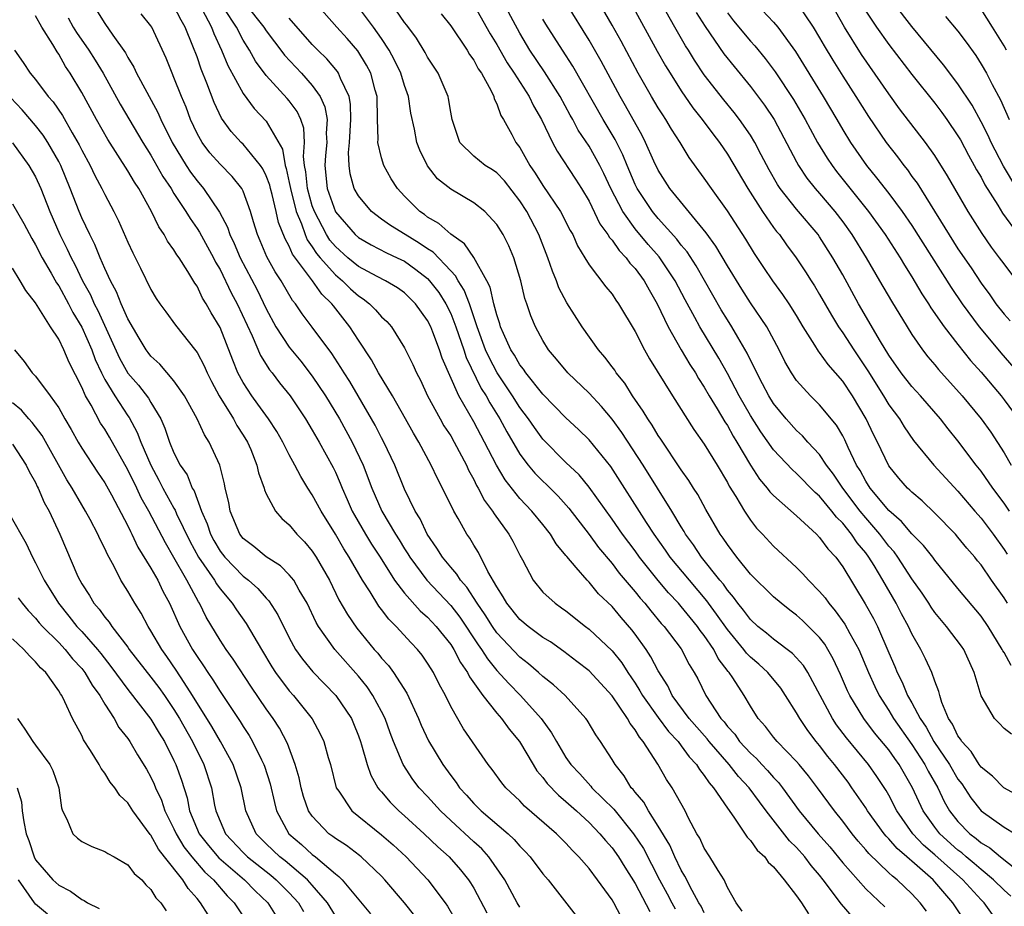
# Model space of a CAD drawing. Units: inches. Extents: x 2634000 to 2635680, y 1491000 to 1494000.
# Drawn here: x 2635200 to 2635285, y 1491423 to 1491500 of the extents above; entities that cross this region are included whole.
import ezdxf

# ---------------------------------------------------------------- set-up
doc = ezdxf.new("R2010")
doc.units = ezdxf.units.IN
doc.header["$MEASUREMENT"] = 0
doc.layers.add('LD26341491_2ft', color=220, linetype='Continuous')

msp = doc.modelspace()

# ---------------------------------------------------------------- linework, layer by layer
at = {"layer": 'LD26341491_2ft'}
for points, elevation in [([(2635205.598, 1491501.598), (2635207, 1491499.314), (2635207.699, 1491498.301), (2635208.79, 1491496.79), (2635209, 1491496.379), (2635209.532, 1491495.532), (2635209.763, 1491495), (2635210.644, 1491493.356), (2635211.613, 1491491.613), (2635211.871, 1491491), (2635212.856, 1491489), (2635214.063, 1491487), (2635214.434, 1491486.434), (2635215, 1491485.664), (2635215.566, 1491485), (2635216.942, 1491482.942), (2635217.645, 1491481.645), (2635217.836, 1491481), (2635218.226, 1491480.225), (2635218.734, 1491479), (2635220.211, 1491476.211), (2635221, 1491474.548), (2635221.838, 1491473), (2635223, 1491471.228), (2635224.008, 1491470.008), (2635225, 1491468.726), (2635226.142, 1491467), (2635227.364, 1491465), (2635228.465, 1491463), (2635229.417, 1491461), (2635230.169, 1491459), (2635231.036, 1491457), (2635232.22, 1491455), (2635232.524, 1491454.524), (2635233, 1491453.72), (2635233.285, 1491453.285), (2635233.447, 1491453), (2635234.922, 1491451), (2635237, 1491448.811), (2635237.792, 1491447.792), (2635239.388, 1491445.388), (2635239.674, 1491445), (2635240.18, 1491444.18), (2635241, 1491443.182), (2635242.032, 1491442.032), (2635243.055, 1491441), (2635244.852, 1491439), (2635245.759, 1491437.759), (2635246.175, 1491437), (2635247, 1491435.614), (2635247.416, 1491435), (2635248.188, 1491434.188), (2635249.145, 1491433.145), (2635249.255, 1491433), (2635251.139, 1491431.139), (2635252.869, 1491429), (2635253.71, 1491427.711), (2635255.117, 1491425), (2635255.78, 1491423.781), (2635256.177, 1491423), (2635256.475, 1491422.475)], 9096), ([(2635285.285, 1491449), (2635285, 1491449.469), (2635283.917, 1491451), (2635283, 1491452.343), (2635282.697, 1491452.697), (2635282.466, 1491453), (2635281.783, 1491453.784), (2635281, 1491454.747), (2635280.772, 1491455), (2635279, 1491456.837), (2635277.893, 1491457.893), (2635277, 1491458.647), (2635276.829, 1491458.829), (2635276.631, 1491459), (2635275.864, 1491459.865), (2635275, 1491460.937), (2635274.014, 1491463), (2635273.663, 1491463.664), (2635273.028, 1491465), (2635271.839, 1491467), (2635271, 1491468.275), (2635269.73, 1491469.729), (2635269, 1491470.774), (2635268.895, 1491470.895), (2635268.592, 1491471.408), (2635267.587, 1491473), (2635267, 1491473.977), (2635266.353, 1491475), (2635265.806, 1491475.807), (2635264.939, 1491477), (2635264.158, 1491478.158), (2635263.362, 1491479.362), (2635262.595, 1491480.596), (2635261, 1491483.055), (2635259.612, 1491485), (2635259, 1491485.905), (2635257.692, 1491487.692), (2635256.893, 1491489), (2635256.153, 1491490.153), (2635255.662, 1491491), (2635255.389, 1491491.39), (2635255, 1491492.016), (2635254.419, 1491493), (2635253.273, 1491495), (2635251.776, 1491497.776), (2635251, 1491499.181), (2635249.608, 1491501.608)], 9126), ([(2635262.275, 1491422.274), (2635261.75, 1491423), (2635261, 1491424.348), (2635260.71, 1491425), (2635260.188, 1491425.812), (2635259.481, 1491427), (2635259, 1491427.743), (2635258.604, 1491428.605), (2635258.362, 1491429), (2635257.641, 1491430.359), (2635257.332, 1491431), (2635256.214, 1491433), (2635255.722, 1491433.722), (2635254.955, 1491435.045), (2635253.703, 1491437), (2635253.371, 1491437.371), (2635253, 1491438.009), (2635252.558, 1491438.558), (2635252.333, 1491439), (2635251, 1491440.963), (2635249, 1491443.132), (2635247.951, 1491443.951), (2635246.813, 1491444.813), (2635245.647, 1491445.647), (2635245, 1491446.048), (2635243.722, 1491447), (2635243, 1491447.606), (2635241.868, 1491449), (2635241.561, 1491449.561), (2635241, 1491450.427), (2635240.227, 1491451.772), (2635239.412, 1491453.412), (2635239, 1491454.062), (2635238.653, 1491454.653), (2635238.403, 1491455), (2635237.645, 1491456.355), (2635237.265, 1491457), (2635236.286, 1491459), (2635235.843, 1491459.843), (2635235.314, 1491461), (2635234.243, 1491463), (2635233.768, 1491463.768), (2635233.091, 1491465), (2635231.95, 1491467), (2635230.751, 1491469), (2635230.132, 1491470.131), (2635229, 1491471.832), (2635228.262, 1491473), (2635226.823, 1491474.823), (2635226.703, 1491475), (2635225.823, 1491475.823), (2635225.009, 1491477), (2635223.293, 1491479.293), (2635223, 1491479.998), (2635222.632, 1491480.632), (2635222.061, 1491482.061), (2635221.867, 1491483), (2635221.513, 1491484.486), (2635221.366, 1491485), (2635221.301, 1491485.301), (2635221, 1491486.109), (2635220.704, 1491486.704), (2635220.5, 1491487), (2635219, 1491488.841), (2635218.835, 1491489), (2635217.958, 1491489.958), (2635217.108, 1491491.108), (2635216.477, 1491492.477), (2635215.86, 1491494.14), (2635215.359, 1491495.359), (2635215, 1491496.419), (2635214.65, 1491497.35), (2635213.981, 1491499), (2635213.61, 1491499.61), (2635213, 1491500.819)], 9100), ([(2635219.207, 1491501), (2635220.808, 1491499), (2635221, 1491498.7), (2635221.719, 1491497.719), (2635222.28, 1491497), (2635222.584, 1491496.584), (2635224.052, 1491495), (2635225, 1491493.942), (2635225.675, 1491493), (2635226.097, 1491492.097), (2635226.288, 1491491), (2635226.205, 1491489.795), (2635226.246, 1491489), (2635226.137, 1491487.864), (2635226.078, 1491487), (2635226.28, 1491485), (2635227, 1491482.967), (2635228.718, 1491481), (2635229, 1491480.75), (2635230.114, 1491480.114), (2635231.432, 1491479.432), (2635232.362, 1491479), (2635233, 1491478.682), (2635233.982, 1491477.982), (2635235, 1491477.184), (2635235.176, 1491477), (2635235.963, 1491475.963), (2635236.571, 1491475), (2635237, 1491474.141), (2635237.453, 1491473), (2635238.135, 1491471), (2635238.341, 1491470.341), (2635239.653, 1491467.652), (2635240.075, 1491467), (2635240.394, 1491466.394), (2635241.273, 1491465), (2635241.877, 1491463.877), (2635243, 1491461.956), (2635243.719, 1491461), (2635244.299, 1491460.299), (2635245, 1491459.59), (2635245.307, 1491459.307), (2635246.311, 1491458.311), (2635247.262, 1491457.262), (2635249, 1491454.983), (2635249.835, 1491453.835), (2635251, 1491452.447), (2635251.627, 1491451.627), (2635253, 1491450.007), (2635253.446, 1491449.445), (2635253.838, 1491449), (2635254.35, 1491448.35), (2635255.261, 1491447.261), (2635255.507, 1491447), (2635257, 1491445.052), (2635257.698, 1491443.698), (2635258.126, 1491443), (2635258.437, 1491442.437), (2635259.12, 1491441), (2635260.441, 1491439), (2635260.708, 1491438.708), (2635261, 1491438.314), (2635261.632, 1491437.632), (2635262.063, 1491437), (2635263, 1491435.984), (2635263.523, 1491435.523), (2635263.991, 1491435), (2635264.49, 1491434.49), (2635265, 1491433.881), (2635265.437, 1491433.438), (2635265.774, 1491433), (2635267.231, 1491431), (2635268.873, 1491429), (2635269.876, 1491427.876), (2635271, 1491426.484), (2635273, 1491424.212), (2635274.647, 1491422.647)], 9106), ([(2635281.53, 1491421.53), (2635280.564, 1491423), (2635279, 1491424.838), (2635278.852, 1491425), (2635277, 1491426.622), (2635276.782, 1491426.783), (2635276.568, 1491427), (2635275.715, 1491427.715), (2635275, 1491428.567), (2635274.778, 1491428.778), (2635274.601, 1491429), (2635273.163, 1491431), (2635273, 1491431.263), (2635271.804, 1491433), (2635271.466, 1491433.466), (2635270.29, 1491435), (2635269.71, 1491435.71), (2635269, 1491436.647), (2635268.705, 1491437), (2635267.964, 1491437.963), (2635267.278, 1491439), (2635267, 1491439.507), (2635266.051, 1491441), (2635265.622, 1491441.622), (2635264.494, 1491443), (2635263.714, 1491443.714), (2635263, 1491444.321), (2635262.667, 1491444.667), (2635262.434, 1491445), (2635261, 1491446.721), (2635260.068, 1491448.068), (2635259.362, 1491449), (2635259.216, 1491449.216), (2635257.7, 1491451), (2635256.049, 1491453), (2635255.624, 1491453.625), (2635254.644, 1491455), (2635253.976, 1491456.024), (2635250.884, 1491460.884), (2635249, 1491463.198), (2635248.09, 1491464.09), (2635247, 1491465.107), (2635245, 1491467.145), (2635243.52, 1491469), (2635243.316, 1491469.316), (2635243, 1491469.692), (2635242.529, 1491470.529), (2635242.222, 1491471), (2635241.568, 1491472.432), (2635241.328, 1491473), (2635241.262, 1491473.262), (2635241, 1491474.05), (2635240.757, 1491475), (2635240.435, 1491476.435), (2635240.146, 1491477), (2635239.016, 1491479.016), (2635238.212, 1491480.212), (2635237, 1491481.031), (2635235.971, 1491481.972), (2635235, 1491482.524), (2635234.733, 1491482.733), (2635234.326, 1491483), (2635233, 1491484.334), (2635232.376, 1491485), (2635231.842, 1491485.841), (2635231.212, 1491487), (2635231, 1491487.66), (2635230.695, 1491489), (2635230.716, 1491489.285), (2635230.65, 1491491), (2635230.619, 1491493), (2635230.455, 1491493.545), (2635230.084, 1491495), (2635229.71, 1491495.71), (2635228.941, 1491496.941), (2635228.018, 1491498.018), (2635227.125, 1491499), (2635225.356, 1491501)], 9110), ([(2635284.005, 1491422.005), (2635283.263, 1491423), (2635283, 1491423.262), (2635281.432, 1491425), (2635279, 1491427.183), (2635278.018, 1491428.018), (2635277.091, 1491429), (2635275.689, 1491431), (2635275, 1491432.343), (2635274.761, 1491432.761), (2635273.974, 1491433.974), (2635273.246, 1491435), (2635271.319, 1491437.32), (2635270.464, 1491438.464), (2635270.112, 1491439), (2635267.965, 1491443), (2635267.599, 1491443.599), (2635266.653, 1491444.653), (2635265, 1491445.881), (2635264.403, 1491446.403), (2635263.641, 1491447), (2635263, 1491447.589), (2635262.412, 1491448.412), (2635261.913, 1491449), (2635261.536, 1491449.536), (2635261, 1491450.139), (2635260.653, 1491450.653), (2635260.357, 1491451), (2635258.762, 1491453), (2635258.067, 1491454.067), (2635257.374, 1491455), (2635257.244, 1491455.244), (2635257, 1491455.627), (2635256.185, 1491457), (2635253.69, 1491461), (2635251.838, 1491463.838), (2635251, 1491464.985), (2635250.081, 1491466.081), (2635249, 1491467.227), (2635247.151, 1491469), (2635246.19, 1491470.19), (2635245.495, 1491471), (2635245, 1491471.804), (2635244.354, 1491473), (2635243.951, 1491473.951), (2635243.611, 1491475), (2635243.446, 1491475.446), (2635243.095, 1491477), (2635242.492, 1491479), (2635242.032, 1491480.032), (2635241.545, 1491481), (2635241, 1491481.882), (2635239.952, 1491483), (2635239, 1491483.767), (2635237, 1491484.932), (2635235.85, 1491485.85), (2635234.98, 1491486.98), (2635234.324, 1491488.324), (2635234.067, 1491489), (2635233.851, 1491490.149), (2635233.551, 1491491.551), (2635233.341, 1491493), (2635233, 1491493.953), (2635232.689, 1491495), (2635232.137, 1491496.137), (2635231.663, 1491497), (2635231, 1491498.017), (2635230.308, 1491499), (2635229, 1491500.734)], 9112), ([(2635285.59, 1491423.59), (2635285, 1491424.096), (2635284.094, 1491425), (2635283, 1491425.884), (2635282.413, 1491426.413), (2635281.709, 1491427), (2635281.335, 1491427.335), (2635281, 1491427.585), (2635279.432, 1491429), (2635279, 1491429.559), (2635277.979, 1491431), (2635277.052, 1491433), (2635275.905, 1491435), (2635275.521, 1491435.521), (2635275, 1491436.295), (2635273.773, 1491437.773), (2635272.845, 1491439), (2635271.62, 1491441), (2635271.419, 1491441.419), (2635270.819, 1491442.818), (2635270.186, 1491444.186), (2635269.722, 1491445), (2635269.447, 1491445.447), (2635269, 1491446.03), (2635268.047, 1491447), (2635267.514, 1491447.514), (2635267, 1491447.981), (2635266.414, 1491448.414), (2635265.665, 1491449), (2635265, 1491449.567), (2635263, 1491451.543), (2635261.821, 1491453), (2635261, 1491454.097), (2635260.648, 1491454.648), (2635260.385, 1491455), (2635259.144, 1491457.144), (2635258.436, 1491458.436), (2635258.067, 1491459), (2635257.662, 1491459.662), (2635257, 1491460.579), (2635255.234, 1491463.234), (2635255, 1491463.561), (2635254.466, 1491464.466), (2635254.088, 1491465), (2635253.689, 1491465.689), (2635252.77, 1491467), (2635252.096, 1491468.096), (2635251.367, 1491469), (2635251.227, 1491469.227), (2635251, 1491469.539), (2635250.371, 1491470.371), (2635249.821, 1491471), (2635248.411, 1491473), (2635247.079, 1491475.08), (2635246.379, 1491476.379), (2635246.168, 1491477), (2635245.819, 1491477.819), (2635245.433, 1491479), (2635244.649, 1491481), (2635243.595, 1491483), (2635243, 1491483.92), (2635241.662, 1491485.662), (2635241, 1491486.352), (2635240.617, 1491486.617), (2635240.005, 1491487), (2635239, 1491487.806), (2635237.783, 1491489), (2635237.197, 1491490.804), (2635237.12, 1491491), (2635237, 1491491.634), (2635236.819, 1491492.819), (2635236.777, 1491493), (2635235.926, 1491495), (2635235, 1491496.401), (2635234.796, 1491496.796), (2635234.04, 1491498.04), (2635233.186, 1491499.186), (2635233, 1491499.416), (2635231.539, 1491501.539)], 9114), ([(2635239, 1491500.943), (2635240.431, 1491498.431), (2635241, 1491497.49), (2635241.91, 1491495.911), (2635242.521, 1491495), (2635243.798, 1491493), (2635244.186, 1491492.186), (2635244.883, 1491491), (2635245.837, 1491489), (2635246.234, 1491488.234), (2635247.818, 1491485.818), (2635248.335, 1491485), (2635249, 1491483.894), (2635249.945, 1491481.945), (2635250.64, 1491481), (2635250.763, 1491480.763), (2635251, 1491480.512), (2635251.613, 1491479.612), (2635252.217, 1491479), (2635252.536, 1491478.536), (2635253, 1491478.05), (2635253.774, 1491477), (2635254.204, 1491476.204), (2635254.923, 1491475), (2635255.86, 1491473), (2635256.994, 1491470.994), (2635257.735, 1491469.735), (2635258.221, 1491469), (2635258.505, 1491468.505), (2635259, 1491467.767), (2635259.432, 1491467), (2635260.113, 1491465.887), (2635260.766, 1491464.766), (2635261, 1491464.426), (2635261.51, 1491463.51), (2635261.832, 1491463), (2635262.993, 1491460.993), (2635263.777, 1491459.776), (2635264.448, 1491459), (2635264.678, 1491458.678), (2635265, 1491458.345), (2635267, 1491456.595), (2635268.728, 1491455), (2635269, 1491454.726), (2635269.715, 1491453.715), (2635270.392, 1491453), (2635271, 1491452.167), (2635272.958, 1491448.958), (2635273.672, 1491447.672), (2635274.011, 1491447), (2635275, 1491444.695), (2635275.521, 1491443.521), (2635275.722, 1491443), (2635276.16, 1491442.16), (2635276.633, 1491441), (2635277, 1491440.351), (2635277.713, 1491439), (2635278.24, 1491438.24), (2635278.907, 1491437), (2635280.264, 1491435), (2635281, 1491433.746), (2635281.322, 1491433.322), (2635282.123, 1491432.123), (2635283.015, 1491431), (2635285, 1491429.572), (2635285.959, 1491429)], 9118), ([(2635287, 1491431.898), (2635284.974, 1491433), (2635283.993, 1491433.993), (2635283, 1491434.789), (2635282.848, 1491435), (2635282.133, 1491436.133), (2635281.322, 1491437), (2635281.212, 1491437.212), (2635281, 1491437.493), (2635280.526, 1491438.526), (2635280.192, 1491439), (2635279.609, 1491440.391), (2635279.426, 1491441), (2635279.352, 1491441.352), (2635279, 1491442.237), (2635278.732, 1491443), (2635278.193, 1491444.193), (2635277.782, 1491445), (2635277, 1491446.363), (2635276.712, 1491447), (2635276.099, 1491448.099), (2635275.64, 1491449), (2635274.483, 1491451), (2635273.717, 1491452.282), (2635273.272, 1491453), (2635273, 1491453.368), (2635272.256, 1491454.256), (2635271.778, 1491455), (2635271, 1491455.961), (2635270.468, 1491456.468), (2635270.071, 1491457), (2635269, 1491458.297), (2635268.619, 1491458.619), (2635267, 1491460.266), (2635266.606, 1491460.606), (2635265, 1491462.313), (2635263.893, 1491463.893), (2635263, 1491465.295), (2635262.017, 1491467), (2635261, 1491468.953), (2635260.267, 1491470.267), (2635258.612, 1491473), (2635258.185, 1491473.815), (2635257.346, 1491475.346), (2635256.478, 1491477), (2635255.077, 1491479.077), (2635254.143, 1491480.143), (2635253, 1491481.499), (2635251.921, 1491483), (2635250.894, 1491485), (2635250.296, 1491486.296), (2635249.938, 1491487), (2635249, 1491488.68), (2635248.067, 1491490.067), (2635247.583, 1491491), (2635247.37, 1491491.37), (2635246.492, 1491493), (2635245.139, 1491495.139), (2635243.876, 1491497), (2635243, 1491498.487), (2635241.644, 1491501)], 9120), ([(2635285.601, 1491443.601), (2635285, 1491444.722), (2635284.891, 1491444.891), (2635284.846, 1491445), (2635283.613, 1491447), (2635283, 1491447.892), (2635281, 1491450.276), (2635279, 1491452.736), (2635278.808, 1491453), (2635278.011, 1491454.011), (2635277, 1491455.035), (2635276.102, 1491456.102), (2635275, 1491457.052), (2635273.378, 1491459), (2635273, 1491459.593), (2635272.516, 1491460.516), (2635272.205, 1491461), (2635271.468, 1491462.532), (2635271.18, 1491463.18), (2635271, 1491463.524), (2635270.455, 1491464.455), (2635269, 1491466.235), (2635268.22, 1491467), (2635267, 1491468.353), (2635266.565, 1491469), (2635265.996, 1491469.996), (2635265.483, 1491471), (2635264.411, 1491473), (2635263, 1491475.089), (2635262.257, 1491476.257), (2635261, 1491478.294), (2635259.998, 1491479.997), (2635259.156, 1491481.157), (2635256.022, 1491485), (2635255, 1491486.605), (2635254.635, 1491487.365), (2635253.905, 1491489), (2635253.601, 1491489.601), (2635252.175, 1491492.175), (2635251.693, 1491493), (2635250.052, 1491496.052), (2635249, 1491497.877), (2635247.087, 1491501)], 9124), ([(2635252.686, 1491501), (2635254.922, 1491496.922), (2635255.642, 1491495.642), (2635256.031, 1491495), (2635257, 1491493.482), (2635258.016, 1491492.016), (2635258.826, 1491491), (2635259.742, 1491489.742), (2635260.312, 1491489), (2635261, 1491487.991), (2635262.761, 1491485), (2635264.044, 1491483), (2635265, 1491481.631), (2635265.272, 1491481.272), (2635265.506, 1491481), (2635266.128, 1491480.128), (2635266.964, 1491479), (2635267.781, 1491477.781), (2635268.264, 1491477), (2635268.558, 1491476.558), (2635269, 1491475.81), (2635270.019, 1491474.019), (2635270.644, 1491473), (2635271, 1491472.484), (2635271.954, 1491471), (2635273.18, 1491469.18), (2635274.539, 1491467), (2635275, 1491466.23), (2635275.919, 1491465), (2635276.329, 1491464.33), (2635277.141, 1491463.141), (2635278.892, 1491461), (2635281, 1491458.733), (2635282.459, 1491457), (2635283, 1491456.381), (2635284.052, 1491455), (2635285, 1491453.665), (2635285.256, 1491453.256)], 9128), ([(2635285.475, 1491457), (2635285, 1491457.696), (2635284.019, 1491459), (2635283, 1491460.468), (2635282.582, 1491461), (2635281, 1491463.111), (2635280.141, 1491464.141), (2635279.497, 1491465), (2635277.747, 1491467), (2635277, 1491467.816), (2635276.082, 1491469), (2635275, 1491470.536), (2635274.267, 1491471.733), (2635272.366, 1491475), (2635271, 1491477.501), (2635270.148, 1491479), (2635269, 1491480.805), (2635268.86, 1491481), (2635267, 1491483.203), (2635265.586, 1491485), (2635265.348, 1491485.348), (2635264.618, 1491486.618), (2635263.939, 1491487.939), (2635263.371, 1491489), (2635263, 1491489.618), (2635262.057, 1491491), (2635261.596, 1491491.596), (2635260.69, 1491492.69), (2635259, 1491494.873), (2635258.144, 1491496.144), (2635257.63, 1491497), (2635257.38, 1491497.38), (2635256.449, 1491499), (2635255.312, 1491501)], 9130), ([(2635263.53, 1491501), (2635265, 1491499.441), (2635265.377, 1491499), (2635266.901, 1491496.901), (2635269.298, 1491493), (2635270.485, 1491491), (2635271, 1491490.102), (2635271.678, 1491489), (2635273.06, 1491487), (2635273.94, 1491485.94), (2635275, 1491484.57), (2635276.17, 1491483), (2635277, 1491481.803), (2635280.398, 1491476.398), (2635281.358, 1491475), (2635282.839, 1491473), (2635283, 1491472.801), (2635284.73, 1491470.729), (2635286.211, 1491469)], 9136), ([(2635267.052, 1491501.052), (2635268.442, 1491499), (2635269, 1491498.078), (2635269.389, 1491497.389), (2635270.136, 1491496.136), (2635271, 1491494.748), (2635272.137, 1491493), (2635273.242, 1491491.243), (2635274.773, 1491489), (2635275.748, 1491487.748), (2635276.296, 1491487), (2635276.613, 1491486.613), (2635277, 1491486.059), (2635277.453, 1491485.453), (2635281, 1491479.771), (2635282.13, 1491478.13), (2635283, 1491476.788), (2635283.766, 1491475.766), (2635284.292, 1491475), (2635285, 1491474.096), (2635285.514, 1491473.514)], 9138), ([(2635286.106, 1491477), (2635285, 1491478.453), (2635284.615, 1491479), (2635283.921, 1491479.921), (2635283.102, 1491481.102), (2635281.888, 1491483), (2635280.101, 1491486.101), (2635279, 1491487.875), (2635278.197, 1491489), (2635275.932, 1491491.932), (2635275, 1491493.225), (2635272.642, 1491496.642), (2635271.164, 1491499), (2635270.017, 1491501)], 9140), ([(2635286.097, 1491485), (2635284.937, 1491486.937), (2635283.877, 1491489), (2635283.607, 1491489.607), (2635283, 1491490.776), (2635282.222, 1491492.222), (2635281, 1491494.095), (2635279.749, 1491495.749), (2635277, 1491499.052), (2635275.481, 1491501)], 9144), ([(2635251.794, 1491421.794), (2635251.154, 1491423), (2635251, 1491423.257), (2635249.736, 1491425), (2635249, 1491425.977), (2635248.125, 1491427), (2635247.56, 1491427.56), (2635247, 1491428.187), (2635246.182, 1491429), (2635243.407, 1491431.407), (2635243, 1491431.85), (2635241.783, 1491433), (2635241.427, 1491433.427), (2635240.591, 1491434.591), (2635240.262, 1491435), (2635238.111, 1491438.111), (2635237, 1491440.052), (2635236.539, 1491441), (2635235.997, 1491441.997), (2635235.51, 1491443), (2635235.306, 1491443.306), (2635235, 1491443.817), (2635234.513, 1491444.513), (2635234.113, 1491445), (2635233.56, 1491445.561), (2635232.267, 1491447), (2635231.628, 1491447.628), (2635231, 1491448.477), (2635230.767, 1491448.767), (2635230.009, 1491449.991), (2635229.353, 1491451), (2635228.205, 1491453), (2635227.73, 1491453.73), (2635227, 1491454.993), (2635225.758, 1491457), (2635225, 1491458.416), (2635224.611, 1491459), (2635223.996, 1491459.996), (2635223.489, 1491461), (2635223, 1491461.902), (2635222.446, 1491463), (2635221.91, 1491463.91), (2635221.19, 1491465), (2635220.278, 1491466.278), (2635219.742, 1491467), (2635219, 1491468.157), (2635218.553, 1491469), (2635218.097, 1491470.097), (2635217, 1491472.935), (2635216.218, 1491474.218), (2635215.794, 1491475), (2635215.487, 1491475.487), (2635215, 1491476.517), (2635214.799, 1491476.799), (2635214.214, 1491477.787), (2635213.438, 1491479), (2635213.251, 1491479.251), (2635213, 1491479.687), (2635212.444, 1491480.444), (2635212.162, 1491481), (2635211.683, 1491481.684), (2635211.064, 1491483), (2635209.947, 1491485), (2635209.565, 1491485.564), (2635209, 1491486.545), (2635207.257, 1491489.257), (2635206.273, 1491491), (2635205, 1491493.336), (2635204.01, 1491495), (2635203.598, 1491495.598), (2635203, 1491496.675), (2635202.863, 1491496.863), (2635202.492, 1491497.508), (2635201.536, 1491499), (2635201, 1491499.989)], 9092), ([(2635259, 1491422.13), (2635258.715, 1491422.715), (2635258.528, 1491423), (2635257.933, 1491424.066), (2635257.321, 1491425.321), (2635257, 1491425.839), (2635256.438, 1491427), (2635256.003, 1491428.003), (2635255, 1491429.671), (2635254.151, 1491431), (2635253.741, 1491431.741), (2635253, 1491432.599), (2635252.831, 1491432.831), (2635252.669, 1491433), (2635252.042, 1491434.042), (2635251.253, 1491435), (2635251, 1491435.445), (2635250.007, 1491437), (2635249.591, 1491437.591), (2635248.848, 1491438.848), (2635248.737, 1491439), (2635246.918, 1491441), (2635245.928, 1491441.928), (2635245, 1491442.655), (2635244.629, 1491443), (2635243.759, 1491443.759), (2635243, 1491444.334), (2635241, 1491446.448), (2635240.613, 1491447), (2635239.996, 1491447.996), (2635239.299, 1491449), (2635238.405, 1491450.405), (2635237.862, 1491451), (2635237.539, 1491451.539), (2635237, 1491452.132), (2635236.284, 1491453), (2635235.802, 1491453.801), (2635234.961, 1491455), (2635234.343, 1491456.342), (2635233.928, 1491457), (2635233, 1491458.913), (2635232.152, 1491461), (2635231.199, 1491463), (2635231, 1491463.365), (2635230.455, 1491464.455), (2635228.984, 1491467), (2635228.241, 1491468.241), (2635227.754, 1491469), (2635227.476, 1491469.476), (2635226.679, 1491470.679), (2635225, 1491472.96), (2635224.123, 1491474.123), (2635223.542, 1491475), (2635223.287, 1491475.287), (2635222.303, 1491477), (2635221.777, 1491477.777), (2635221.058, 1491479.058), (2635220.473, 1491480.473), (2635220.233, 1491481), (2635219.894, 1491482.106), (2635219.645, 1491483), (2635219, 1491484.776), (2635218.89, 1491485), (2635218.053, 1491486.052), (2635217, 1491487.106), (2635216.11, 1491488.11), (2635215.445, 1491489), (2635215, 1491489.787), (2635214.428, 1491491), (2635214.049, 1491492.049), (2635213.644, 1491493), (2635213, 1491494.651), (2635212.842, 1491495), (2635212.314, 1491496.314), (2635211.087, 1491499), (2635211, 1491499.134), (2635210.167, 1491500.167)], 9098), ([(2635215.411, 1491500.589), (2635216.252, 1491499), (2635216.447, 1491498.447), (2635217.132, 1491497), (2635217.678, 1491495.677), (2635219, 1491493.257), (2635219.948, 1491491.948), (2635221, 1491490.836), (2635222.406, 1491488.406), (2635222.638, 1491487), (2635222.736, 1491486.736), (2635223, 1491485.513), (2635223.094, 1491485), (2635223.607, 1491483), (2635224.051, 1491481.949), (2635224.366, 1491481), (2635224.552, 1491480.552), (2635225, 1491479.938), (2635225.366, 1491479.366), (2635225.669, 1491479), (2635227, 1491477.505), (2635227.61, 1491477), (2635228.306, 1491476.306), (2635229, 1491475.677), (2635229.417, 1491475.417), (2635229.955, 1491475), (2635230.481, 1491474.481), (2635231, 1491473.875), (2635231.455, 1491473.455), (2635231.853, 1491473), (2635233, 1491471.181), (2635233.721, 1491469.721), (2635234.03, 1491469), (2635234.372, 1491468.372), (2635234.998, 1491467), (2635236.088, 1491465), (2635236.42, 1491464.419), (2635237, 1491463.528), (2635237.308, 1491463), (2635238.359, 1491461), (2635238.555, 1491460.555), (2635239, 1491459.751), (2635239.237, 1491459.237), (2635239.383, 1491459), (2635239.927, 1491457.927), (2635240.636, 1491457), (2635240.768, 1491456.768), (2635242.056, 1491455), (2635242.388, 1491454.388), (2635243, 1491453.176), (2635243.23, 1491452.77), (2635244.152, 1491451), (2635245, 1491449.977), (2635246.057, 1491449), (2635246.621, 1491448.621), (2635247, 1491448.34), (2635248.69, 1491447), (2635249, 1491446.771), (2635251, 1491444.882), (2635251.839, 1491443.839), (2635252.374, 1491443), (2635253, 1491442.073), (2635253.418, 1491441.418), (2635253.639, 1491441), (2635255, 1491439.092), (2635255.887, 1491437.887), (2635256.723, 1491437), (2635257, 1491436.635), (2635257.672, 1491435.672), (2635258.324, 1491435), (2635258.569, 1491434.569), (2635259, 1491434.059), (2635259.412, 1491433.412), (2635259.809, 1491433), (2635261, 1491431.217), (2635261.568, 1491430.432), (2635262.708, 1491428.708), (2635263, 1491428.425), (2635263.569, 1491427.569), (2635264.244, 1491427), (2635264.539, 1491426.539), (2635265, 1491426.127), (2635265.913, 1491425), (2635267, 1491423.61), (2635267.424, 1491423), (2635268.041, 1491422.041)], 9102), ([(2635271.831, 1491421.831), (2635270.895, 1491422.895), (2635269.321, 1491425), (2635269, 1491425.402), (2635268.254, 1491426.253), (2635267.711, 1491427), (2635267, 1491427.803), (2635266.392, 1491428.392), (2635264.36, 1491431), (2635263.773, 1491431.773), (2635262.892, 1491433), (2635261.972, 1491433.973), (2635261.156, 1491435), (2635259.41, 1491437), (2635259.236, 1491437.235), (2635257.69, 1491439), (2635256.215, 1491441), (2635255.826, 1491441.826), (2635255, 1491443.14), (2635254.369, 1491444.369), (2635253.952, 1491445), (2635253, 1491446.318), (2635252.704, 1491446.704), (2635251.775, 1491447.775), (2635251, 1491448.72), (2635249.835, 1491449.835), (2635249, 1491450.836), (2635248.827, 1491451), (2635247.891, 1491452.109), (2635247.061, 1491453.061), (2635247, 1491453.153), (2635246.153, 1491454.153), (2635245.665, 1491455), (2635245, 1491455.828), (2635244.052, 1491457), (2635243, 1491458.093), (2635241.712, 1491459.712), (2635240.979, 1491460.979), (2635239.945, 1491463), (2635239, 1491464.75), (2635237.705, 1491467), (2635236.276, 1491470.276), (2635236.044, 1491471), (2635235.463, 1491472.537), (2635235.274, 1491473), (2635235, 1491473.545), (2635233.954, 1491475), (2635233, 1491475.943), (2635232.383, 1491476.383), (2635231.351, 1491477), (2635230.638, 1491477.362), (2635229, 1491478.247), (2635228.089, 1491479), (2635227, 1491479.965), (2635226.531, 1491480.531), (2635226.231, 1491481), (2635225.175, 1491483), (2635225, 1491483.502), (2635224.573, 1491485), (2635224.447, 1491486.447), (2635224.335, 1491487), (2635224.229, 1491487.771), (2635224.322, 1491489), (2635224.252, 1491490.252), (2635223.991, 1491491), (2635223.677, 1491491.677), (2635223, 1491492.603), (2635222.822, 1491492.822), (2635221, 1491494.807), (2635220.065, 1491496.065), (2635219.548, 1491497), (2635219, 1491497.883), (2635218.419, 1491499), (2635217.365, 1491500.635)], 9104), ([(2635236.172, 1491500.172), (2635237, 1491499.134), (2635238.416, 1491497), (2635238.629, 1491496.629), (2635239, 1491496.135), (2635239.392, 1491495.392), (2635239.668, 1491495), (2635240.508, 1491493.492), (2635240.735, 1491493), (2635240.779, 1491492.779), (2635241, 1491492.365), (2635241.353, 1491491.353), (2635241.583, 1491491), (2635242.304, 1491489.696), (2635242.663, 1491489), (2635243, 1491488.561), (2635243.874, 1491487), (2635244.336, 1491486.336), (2635245, 1491485.252), (2635246.52, 1491483), (2635247.364, 1491481.364), (2635247.582, 1491481), (2635248.013, 1491480.013), (2635248.642, 1491479), (2635249, 1491478.39), (2635250.467, 1491476.467), (2635251, 1491475.818), (2635251.319, 1491475.319), (2635251.557, 1491475), (2635253, 1491472.582), (2635253.8, 1491471), (2635254.232, 1491470.232), (2635256.236, 1491467), (2635258.096, 1491464.096), (2635259, 1491462.824), (2635260.104, 1491461), (2635261, 1491459.475), (2635261.161, 1491459.161), (2635261.719, 1491458.281), (2635262.478, 1491457), (2635263, 1491456.214), (2635263.532, 1491455.532), (2635264.043, 1491455), (2635265, 1491453.955), (2635267, 1491452.106), (2635267.556, 1491451.556), (2635268.039, 1491451), (2635269, 1491450.031), (2635269.469, 1491449.469), (2635269.796, 1491449), (2635270.362, 1491448.362), (2635271.197, 1491447.197), (2635271.632, 1491446.368), (2635272.387, 1491445), (2635273.234, 1491443), (2635273.782, 1491441.782), (2635274.166, 1491441), (2635275, 1491439.701), (2635275.415, 1491439), (2635277, 1491436.734), (2635278.129, 1491435), (2635278.422, 1491434.422), (2635279.239, 1491433), (2635279.808, 1491431.808), (2635280.276, 1491431), (2635281, 1491430.072), (2635282.039, 1491429), (2635282.588, 1491428.588), (2635283, 1491428.22), (2635283.772, 1491427.772), (2635284.696, 1491427), (2635286.09, 1491425.91)], 9116), ([(2635258.291, 1491500.291), (2635259.06, 1491499.06), (2635260.701, 1491496.701), (2635261.577, 1491495.578), (2635263, 1491493.843), (2635264.229, 1491492.229), (2635265.045, 1491491), (2635267, 1491487.305), (2635267.172, 1491487), (2635267.904, 1491485.904), (2635268.627, 1491485), (2635269, 1491484.574), (2635270.316, 1491483), (2635271, 1491482.097), (2635271.792, 1491481), (2635273.032, 1491479), (2635274.205, 1491477), (2635275.223, 1491475.223), (2635276.581, 1491473), (2635277, 1491472.338), (2635277.931, 1491471), (2635278.399, 1491470.399), (2635279, 1491469.695), (2635279.308, 1491469.308), (2635281.359, 1491467), (2635282.998, 1491465), (2635283.843, 1491463.843), (2635285, 1491462.071), (2635285.62, 1491461)], 9132), ([(2635261, 1491500.24), (2635261.544, 1491499.544), (2635263, 1491497.802), (2635263.382, 1491497.382), (2635264.281, 1491496.281), (2635265.134, 1491495.134), (2635266.735, 1491492.735), (2635267.752, 1491491), (2635268.181, 1491490.181), (2635268.828, 1491489), (2635269.645, 1491487.645), (2635270.076, 1491487), (2635270.472, 1491486.472), (2635273.226, 1491483), (2635274.691, 1491481), (2635275.976, 1491479), (2635276.352, 1491478.352), (2635277, 1491477.347), (2635277.866, 1491475.866), (2635278.457, 1491475), (2635278.659, 1491474.659), (2635279.808, 1491473), (2635281, 1491471.452), (2635282.085, 1491470.085), (2635283, 1491469.066), (2635284.74, 1491467), (2635285, 1491466.668), (2635286.217, 1491465)], 9134), ([(2635273, 1491500.401), (2635273.942, 1491499), (2635275, 1491497.511), (2635277, 1491494.888), (2635279, 1491492.412), (2635279.609, 1491491.609), (2635280.042, 1491491), (2635281, 1491489.582), (2635281.213, 1491489.213), (2635281.906, 1491487.906), (2635282.418, 1491487), (2635282.615, 1491486.615), (2635283, 1491485.976), (2635283.332, 1491485.332), (2635284.457, 1491483.543), (2635284.864, 1491482.864), (2635286.214, 1491481)], 9142), ([(2635279.932, 1491499.932), (2635281, 1491498.646), (2635281.702, 1491497.702), (2635282.538, 1491496.538), (2635283, 1491495.807), (2635283.47, 1491495), (2635283.965, 1491494.035), (2635284.692, 1491492.692), (2635285.451, 1491491)], 9146), ([(2635285.22, 1491497), (2635285, 1491497.383), (2635283.993, 1491499), (2635283, 1491500.562)], 9148), ([(2635203.813, 1491499.813), (2635204.258, 1491499), (2635204.534, 1491498.534), (2635205.616, 1491497), (2635206.155, 1491496.155), (2635206.846, 1491495), (2635208.334, 1491492.334), (2635210.297, 1491489), (2635211, 1491487.893), (2635212.046, 1491486.046), (2635212.745, 1491485), (2635213, 1491484.579), (2635214.037, 1491483), (2635214.392, 1491482.392), (2635215, 1491481.542), (2635215.213, 1491481.213), (2635216.43, 1491479), (2635216.614, 1491478.614), (2635217, 1491477.963), (2635217.961, 1491475.96), (2635218.482, 1491475), (2635219.789, 1491472.211), (2635220.498, 1491470.498), (2635221.276, 1491469.276), (2635221.509, 1491469), (2635222.149, 1491468.149), (2635223.067, 1491467), (2635224.412, 1491465), (2635225, 1491464.029), (2635225.595, 1491463), (2635226.797, 1491460.797), (2635227, 1491460.378), (2635227.419, 1491459.419), (2635227.578, 1491459), (2635228.022, 1491458.022), (2635228.455, 1491457), (2635228.646, 1491456.646), (2635229.615, 1491455), (2635230.144, 1491454.144), (2635230.889, 1491453), (2635232.138, 1491451), (2635233, 1491449.875), (2635234.36, 1491448.359), (2635235, 1491447.803), (2635235.745, 1491447), (2635237, 1491445.415), (2635237.268, 1491445), (2635237.85, 1491443.85), (2635238.447, 1491443), (2635238.618, 1491442.618), (2635239.78, 1491441), (2635241, 1491439.474), (2635241.422, 1491439), (2635242.077, 1491438.077), (2635242.977, 1491437), (2635244.143, 1491435), (2635244.474, 1491434.474), (2635245, 1491433.876), (2635245.369, 1491433.37), (2635246.338, 1491432.338), (2635247, 1491431.804), (2635247.904, 1491431), (2635249, 1491429.983), (2635249.951, 1491429), (2635250.421, 1491428.421), (2635251, 1491427.774), (2635251.551, 1491427), (2635252.099, 1491426.1), (2635253, 1491424.69), (2635254.264, 1491422.264)], 9094), ([(2635278.268, 1491422.268), (2635277.726, 1491423), (2635277, 1491423.794), (2635275.728, 1491425), (2635275.309, 1491425.309), (2635275, 1491425.622), (2635273.274, 1491427.274), (2635273, 1491427.616), (2635272.353, 1491428.353), (2635271.822, 1491429), (2635271, 1491430.098), (2635270.286, 1491431), (2635268.827, 1491433), (2635268.025, 1491434.024), (2635267.232, 1491435), (2635267, 1491435.277), (2635265.314, 1491437), (2635265, 1491437.389), (2635264.308, 1491438.308), (2635263.674, 1491439), (2635263, 1491440.06), (2635262.445, 1491441), (2635261.475, 1491442.525), (2635261.154, 1491443), (2635261.078, 1491443.079), (2635260.213, 1491444.212), (2635259.832, 1491445), (2635259, 1491446.207), (2635258.644, 1491446.644), (2635258.405, 1491447), (2635257.758, 1491447.758), (2635257, 1491448.712), (2635256.746, 1491449), (2635255.898, 1491449.898), (2635254.99, 1491450.99), (2635253.389, 1491453), (2635253, 1491453.546), (2635251.907, 1491455), (2635251, 1491456.303), (2635249, 1491459.093), (2635248.143, 1491460.143), (2635247, 1491461.232), (2635245, 1491463.249), (2635244.259, 1491464.26), (2635243.76, 1491465), (2635243, 1491466.001), (2635242.372, 1491467), (2635241.033, 1491469), (2635240.324, 1491470.325), (2635240.03, 1491471), (2635239.303, 1491473), (2635238.62, 1491475), (2635238.174, 1491476.174), (2635237.635, 1491477), (2635237.423, 1491477.423), (2635237, 1491477.843), (2635235.467, 1491479.467), (2635235, 1491479.753), (2635234.271, 1491480.271), (2635233.047, 1491481), (2635231.792, 1491481.792), (2635231, 1491482.35), (2635230.12, 1491483), (2635229, 1491484.361), (2635228.642, 1491485), (2635228.282, 1491486.282), (2635228.189, 1491487), (2635228.135, 1491488.135), (2635228.227, 1491489), (2635228.346, 1491491), (2635228.321, 1491492.321), (2635228.187, 1491493), (2635227.442, 1491494.558), (2635227.283, 1491495), (2635227.171, 1491495.171), (2635226.251, 1491496.251), (2635225.481, 1491497), (2635225, 1491497.496), (2635223, 1491499.776)], 9108), ([(2635285.636, 1491437.636), (2635285, 1491438.139), (2635284.585, 1491438.585), (2635284.168, 1491439), (2635283, 1491440.966), (2635282.409, 1491443), (2635281.497, 1491445), (2635281.296, 1491445.296), (2635280.003, 1491447), (2635279, 1491448.201), (2635278.668, 1491448.668), (2635278.466, 1491449), (2635277.88, 1491449.88), (2635277, 1491451.129), (2635275.78, 1491453), (2635275.455, 1491453.455), (2635275, 1491453.957), (2635274.229, 1491455), (2635273, 1491456.413), (2635272.516, 1491457), (2635271.006, 1491459), (2635270.209, 1491460.209), (2635269.604, 1491461), (2635269, 1491461.915), (2635267.986, 1491463), (2635267.527, 1491463.526), (2635267, 1491463.999), (2635266.099, 1491465), (2635265, 1491466.338), (2635264.588, 1491467), (2635264.059, 1491468.059), (2635263.548, 1491469), (2635263.382, 1491469.382), (2635263, 1491470.107), (2635262.719, 1491470.719), (2635261.899, 1491472.101), (2635261.385, 1491473), (2635261, 1491473.597), (2635260.469, 1491474.469), (2635258.292, 1491478.292), (2635257.499, 1491479.499), (2635257, 1491480.091), (2635256.611, 1491480.61), (2635255, 1491482.404), (2635254.501, 1491483), (2635253.166, 1491485), (2635253, 1491485.338), (2635252.3, 1491487), (2635251.927, 1491487.928), (2635251.256, 1491489.256), (2635250.214, 1491491), (2635247.608, 1491495.608), (2635246.685, 1491497), (2635245.265, 1491499.265), (2635245, 1491499.713)], 9122), ([(2635199.158, 1491497), (2635199.93, 1491495.93), (2635200.535, 1491495), (2635201, 1491494.449), (2635202.099, 1491493), (2635202.525, 1491492.525), (2635203.326, 1491491.326), (2635204.17, 1491489.83), (2635204.785, 1491488.785), (2635205, 1491488.341), (2635205.733, 1491487), (2635206.138, 1491486.138), (2635206.753, 1491485), (2635207, 1491484.474), (2635207.79, 1491483), (2635208.193, 1491482.193), (2635208.81, 1491480.81), (2635209, 1491480.336), (2635209.423, 1491479.422), (2635210.093, 1491478.093), (2635211, 1491476.224), (2635211.465, 1491475.465), (2635211.775, 1491475), (2635212.291, 1491474.291), (2635213.138, 1491473.138), (2635214.904, 1491470.904), (2635215, 1491470.758), (2635215.618, 1491469.618), (2635215.878, 1491469), (2635216.256, 1491468.256), (2635216.927, 1491467), (2635218.149, 1491465), (2635218.443, 1491464.443), (2635219, 1491463.596), (2635219.371, 1491463), (2635219.654, 1491462.346), (2635220.195, 1491461), (2635220.324, 1491460.324), (2635220.809, 1491459), (2635220.844, 1491458.844), (2635221, 1491458.498), (2635221.8, 1491457), (2635222.354, 1491456.354), (2635223, 1491455.811), (2635223.661, 1491455), (2635224.327, 1491454.328), (2635225, 1491453.534), (2635225.346, 1491453), (2635226.482, 1491451), (2635227.31, 1491449.31), (2635228.041, 1491448.041), (2635228.857, 1491446.857), (2635230.377, 1491445), (2635230.671, 1491444.671), (2635231, 1491444.251), (2635231.597, 1491443.597), (2635232.038, 1491443), (2635233.195, 1491441.195), (2635234.207, 1491439), (2635234.437, 1491438.437), (2635235.068, 1491437.068), (2635236.313, 1491435), (2635237, 1491434.048), (2635237.463, 1491433.463), (2635237.764, 1491433), (2635238.36, 1491432.36), (2635239, 1491431.629), (2635239.635, 1491431), (2635241.974, 1491429), (2635242.508, 1491428.508), (2635243, 1491427.921), (2635243.468, 1491427.468), (2635243.898, 1491427), (2635245, 1491425.53), (2635245.458, 1491425), (2635247.87, 1491421.87)], 9090), ([(2635243, 1491422.615), (2635242.756, 1491423), (2635241.684, 1491425), (2635240.32, 1491427), (2635239.689, 1491427.689), (2635239, 1491428.304), (2635237, 1491430.155), (2635236.111, 1491431), (2635235, 1491432.241), (2635234.276, 1491433), (2635233.719, 1491433.72), (2635232.879, 1491435), (2635232.044, 1491437), (2635231.753, 1491437.752), (2635231.31, 1491439), (2635231, 1491439.619), (2635230.252, 1491441), (2635229.743, 1491441.743), (2635229, 1491442.665), (2635226.945, 1491445), (2635225.527, 1491447), (2635225.332, 1491447.333), (2635224.538, 1491449), (2635223.862, 1491450.138), (2635223.386, 1491451), (2635223, 1491451.484), (2635222.248, 1491452.248), (2635221, 1491453.032), (2635219.931, 1491453.931), (2635219, 1491454.638), (2635218.721, 1491455), (2635217.882, 1491457), (2635217.75, 1491457.75), (2635217.439, 1491459), (2635217.37, 1491459.371), (2635216.978, 1491460.978), (2635216.059, 1491463), (2635215.636, 1491463.636), (2635214.998, 1491465), (2635213.918, 1491467), (2635213, 1491468.323), (2635211.765, 1491469.765), (2635211, 1491470.464), (2635210.77, 1491470.77), (2635210.602, 1491471), (2635209.988, 1491472.013), (2635209, 1491473.696), (2635208.419, 1491475), (2635208.025, 1491476.025), (2635207.491, 1491477), (2635207, 1491478.065), (2635206.595, 1491479), (2635206.142, 1491480.142), (2635205.691, 1491481), (2635205, 1491482.466), (2635204.774, 1491483), (2635204.003, 1491485), (2635203.178, 1491487), (2635203, 1491487.342), (2635202.052, 1491489), (2635201.641, 1491489.641), (2635201, 1491490.466), (2635199.834, 1491491.834), (2635198.858, 1491492.858)], 9088), ([(2635199, 1491488.971), (2635200.413, 1491487), (2635201, 1491486.008), (2635201.451, 1491485), (2635202.233, 1491483), (2635203.098, 1491481), (2635203.741, 1491479.741), (2635204.074, 1491479), (2635204.4, 1491478.399), (2635205.08, 1491477), (2635205.761, 1491475.761), (2635206.088, 1491475), (2635206.402, 1491474.402), (2635208.287, 1491470.287), (2635209, 1491468.984), (2635209.926, 1491467.926), (2635210.8, 1491466.8), (2635211, 1491466.43), (2635211.847, 1491465), (2635212.204, 1491464.204), (2635212.606, 1491463), (2635213, 1491462.054), (2635213.551, 1491461), (2635214.144, 1491460.144), (2635214.592, 1491459), (2635214.749, 1491458.749), (2635215.398, 1491457), (2635215.892, 1491455.892), (2635216.176, 1491455), (2635216.461, 1491454.461), (2635217, 1491453.532), (2635217.409, 1491453), (2635219, 1491451.349), (2635219.457, 1491451), (2635220.273, 1491450.273), (2635221, 1491449.442), (2635221.226, 1491449.226), (2635222.014, 1491448.014), (2635223, 1491445.993), (2635223.537, 1491445), (2635224.14, 1491444.14), (2635225.052, 1491443.052), (2635227.038, 1491441), (2635228.386, 1491439), (2635228.574, 1491438.574), (2635229, 1491437.507), (2635229.185, 1491437), (2635229.275, 1491436.725), (2635229.75, 1491435), (2635230.077, 1491434.077), (2635230.692, 1491433), (2635230.819, 1491432.818), (2635231, 1491432.634), (2635231.748, 1491431.748), (2635232.492, 1491431), (2635233, 1491430.555), (2635234.703, 1491429), (2635235.875, 1491427.875), (2635236.86, 1491427), (2635237.863, 1491425.863), (2635238.549, 1491425), (2635238.731, 1491424.731), (2635239, 1491424.276), (2635240.142, 1491422.142)], 9086), ([(2635199, 1491483.66), (2635199.967, 1491481.967), (2635200.663, 1491480.663), (2635201, 1491480.115), (2635201.558, 1491479), (2635202.336, 1491477.664), (2635202.809, 1491476.809), (2635203, 1491476.543), (2635203.845, 1491475), (2635204.237, 1491474.237), (2635205, 1491472.972), (2635205.869, 1491471), (2635206.173, 1491470.173), (2635206.71, 1491469), (2635207, 1491468.429), (2635207.859, 1491467), (2635209, 1491465.278), (2635209.12, 1491465.12), (2635209.821, 1491463.821), (2635210.119, 1491463), (2635210.979, 1491460.979), (2635211.701, 1491459.701), (2635212.046, 1491459), (2635213, 1491457.248), (2635213.096, 1491457.096), (2635213.233, 1491456.767), (2635214.388, 1491454.388), (2635215.138, 1491453), (2635216.51, 1491451), (2635216.684, 1491450.684), (2635217, 1491450.254), (2635218.054, 1491449), (2635218.424, 1491448.423), (2635219.261, 1491447.26), (2635220.585, 1491445), (2635221.491, 1491443.491), (2635221.805, 1491443), (2635223, 1491441.402), (2635223.365, 1491441), (2635224.978, 1491438.978), (2635225.686, 1491437.687), (2635226.006, 1491437), (2635226.375, 1491435.626), (2635226.567, 1491435), (2635227.082, 1491433), (2635227.289, 1491432.711), (2635228.424, 1491431), (2635231, 1491428.92), (2635232.026, 1491428.025), (2635233.142, 1491427), (2635235.016, 1491425), (2635236.518, 1491423), (2635236.719, 1491422.719), (2635237.713, 1491421)], 9084), ([(2635233.891, 1491421.891), (2635233, 1491423.01), (2635231.295, 1491425), (2635231, 1491425.307), (2635229.229, 1491427), (2635229.104, 1491427.104), (2635227.967, 1491427.967), (2635227, 1491428.584), (2635226.77, 1491428.77), (2635226.446, 1491429), (2635225, 1491430.528), (2635224.678, 1491431), (2635224.24, 1491432.24), (2635224.028, 1491433), (2635223.851, 1491433.851), (2635223.525, 1491435), (2635222.838, 1491436.838), (2635222.152, 1491438.152), (2635221.617, 1491439), (2635221, 1491439.857), (2635219.715, 1491441.715), (2635218.141, 1491444.142), (2635217.532, 1491445), (2635217, 1491445.815), (2635215.806, 1491447.806), (2635215.223, 1491449), (2635215.129, 1491449.129), (2635214.115, 1491451), (2635213, 1491452.987), (2635212.252, 1491454.252), (2635210.816, 1491457), (2635210.16, 1491458.16), (2635209.776, 1491459), (2635209, 1491460.58), (2635207.41, 1491463.41), (2635207, 1491464.102), (2635206.641, 1491464.641), (2635205.816, 1491466.184), (2635205.335, 1491467), (2635205, 1491467.77), (2635203.913, 1491469.913), (2635203.458, 1491471), (2635203, 1491471.929), (2635202.295, 1491473), (2635201, 1491475.083), (2635200.15, 1491476.15), (2635199.669, 1491477), (2635199, 1491478.102)], 9082), ([(2635199.174, 1491471), (2635199.994, 1491469.994), (2635200.713, 1491469), (2635201, 1491468.704), (2635202.267, 1491467), (2635203, 1491465.98), (2635203.544, 1491465), (2635204.089, 1491464.089), (2635204.69, 1491463), (2635205, 1491462.471), (2635206.372, 1491460.372), (2635207, 1491459.455), (2635207.577, 1491458.423), (2635209, 1491455.723), (2635209.223, 1491455.223), (2635209.353, 1491455), (2635209.877, 1491453.877), (2635211, 1491452.053), (2635211.588, 1491451), (2635212.046, 1491450.046), (2635212.618, 1491449), (2635213.522, 1491447), (2635214.602, 1491445), (2635215, 1491444.375), (2635215.569, 1491443.569), (2635215.926, 1491443), (2635216.373, 1491442.373), (2635217, 1491441.347), (2635218.747, 1491438.748), (2635219, 1491438.32), (2635219.523, 1491437.523), (2635219.824, 1491437), (2635220.592, 1491435.408), (2635220.803, 1491435), (2635220.854, 1491434.854), (2635221.336, 1491433.336), (2635221.709, 1491431.709), (2635221.902, 1491431), (2635222.965, 1491429), (2635224.055, 1491428.055), (2635225, 1491427.203), (2635225.265, 1491427), (2635227, 1491425.527), (2635227.303, 1491425.303), (2635227.59, 1491425), (2635230.059, 1491422.059)], 9080), ([(2635227, 1491421.881), (2635226.313, 1491423), (2635225, 1491424.537), (2635224.581, 1491425), (2635222.641, 1491426.641), (2635222.173, 1491427), (2635221, 1491428.131), (2635220.132, 1491429), (2635219.233, 1491431), (2635218.817, 1491433), (2635218.125, 1491435), (2635217.041, 1491437), (2635216.298, 1491438.298), (2635214.617, 1491441), (2635213.875, 1491442.125), (2635213.196, 1491443.196), (2635212.385, 1491444.385), (2635211.94, 1491445), (2635211, 1491446.624), (2635210.75, 1491447), (2635210.145, 1491448.146), (2635209.593, 1491449), (2635209, 1491450.043), (2635208.402, 1491451), (2635207.805, 1491452.196), (2635207.225, 1491453.225), (2635207, 1491453.754), (2635206.583, 1491454.583), (2635206.404, 1491455), (2635205.728, 1491456.272), (2635205.333, 1491457), (2635205, 1491457.54), (2635204.165, 1491459), (2635203.718, 1491459.718), (2635201.577, 1491463.577), (2635200.702, 1491464.702), (2635200.418, 1491465), (2635199.763, 1491465.763), (2635199, 1491466.389)], 9078), ([(2635199, 1491462.816), (2635200.175, 1491461), (2635200.427, 1491460.427), (2635201, 1491459.479), (2635201.148, 1491459.148), (2635201.232, 1491459), (2635201.752, 1491457.752), (2635202.166, 1491457), (2635203.094, 1491455), (2635204.673, 1491451.327), (2635204.823, 1491451), (2635205, 1491450.69), (2635205.666, 1491449.666), (2635206.045, 1491449), (2635206.503, 1491448.503), (2635207, 1491447.797), (2635207.37, 1491447.37), (2635207.6, 1491447), (2635209, 1491445.183), (2635209.126, 1491445), (2635211, 1491442.595), (2635211.683, 1491441.683), (2635212.169, 1491441), (2635213, 1491439.784), (2635213.483, 1491439), (2635214.603, 1491437), (2635215.591, 1491435), (2635216.241, 1491433), (2635216.528, 1491431.472), (2635216.634, 1491431), (2635217, 1491430.082), (2635217.474, 1491429), (2635219, 1491427.377), (2635219.376, 1491427), (2635221.397, 1491425.397), (2635221.871, 1491425), (2635223, 1491423.872), (2635223.795, 1491423), (2635224.247, 1491422.247)], 9076), ([(2635198.745, 1491456.745), (2635199.706, 1491455), (2635200.182, 1491454.182), (2635200.737, 1491453), (2635201, 1491452.516), (2635201.744, 1491451), (2635202.972, 1491449), (2635203.888, 1491447.888), (2635204.58, 1491447), (2635205, 1491446.551), (2635206.362, 1491445), (2635206.647, 1491444.647), (2635207.53, 1491443.53), (2635209, 1491441.511), (2635211, 1491438.949), (2635211.717, 1491437.717), (2635212.165, 1491437), (2635213, 1491435.365), (2635213.171, 1491435), (2635213.645, 1491433.645), (2635214.132, 1491432.132), (2635214.359, 1491431), (2635215.193, 1491429), (2635215.986, 1491427.986), (2635216.898, 1491426.898), (2635219.105, 1491425), (2635220.034, 1491424.035), (2635221.134, 1491423), (2635221.859, 1491421.859)], 9074), ([(2635199.488, 1491449.488), (2635199.838, 1491449), (2635200.363, 1491448.363), (2635201, 1491447.725), (2635201.319, 1491447.319), (2635201.598, 1491447), (2635203, 1491445.593), (2635203.553, 1491445), (2635204.194, 1491444.194), (2635205, 1491443.355), (2635205.279, 1491443), (2635205.898, 1491441.898), (2635206.557, 1491441), (2635207, 1491440.234), (2635207.809, 1491439), (2635208.229, 1491438.23), (2635209, 1491437.256), (2635209.173, 1491437), (2635209.848, 1491435.848), (2635210.613, 1491434.612), (2635211, 1491433.926), (2635211.29, 1491433.29), (2635211.395, 1491433), (2635211.904, 1491431.904), (2635212.198, 1491431), (2635213, 1491429.415), (2635213.184, 1491429), (2635213.869, 1491427.869), (2635214.546, 1491427), (2635215.671, 1491425.671), (2635216.421, 1491425), (2635217.604, 1491423.604), (2635218.212, 1491423), (2635219.546, 1491421)], 9072), ([(2635215.973, 1491421.973), (2635215.314, 1491423), (2635215, 1491423.388), (2635214.236, 1491424.236), (2635213.765, 1491425), (2635212.191, 1491427), (2635211.653, 1491427.653), (2635211, 1491428.874), (2635210.935, 1491428.935), (2635209.42, 1491431), (2635209, 1491431.688), (2635208.306, 1491432.307), (2635207.868, 1491433), (2635207.475, 1491433.476), (2635207, 1491434.253), (2635206.676, 1491434.676), (2635206.523, 1491435), (2635205.762, 1491436.238), (2635205.164, 1491437.164), (2635205, 1491437.525), (2635204.193, 1491439), (2635203.545, 1491440.455), (2635203.264, 1491441), (2635203.147, 1491441.147), (2635203, 1491441.418), (2635201.882, 1491443), (2635201.414, 1491443.414), (2635201, 1491443.933), (2635200.456, 1491444.456), (2635199.981, 1491445), (2635199, 1491445.911)], 9070), ([(2635199.422, 1491439), (2635200.069, 1491438.068), (2635200.761, 1491437), (2635201, 1491436.701), (2635202.23, 1491435), (2635202.48, 1491434.48), (2635203.006, 1491433), (2635203.238, 1491431.238), (2635203.332, 1491431), (2635203.719, 1491430.281), (2635204.233, 1491429), (2635204.619, 1491428.619), (2635205, 1491428.325), (2635205.889, 1491427.89), (2635207, 1491427.472), (2635207.277, 1491427.276), (2635207.799, 1491427), (2635209, 1491426.296), (2635209.561, 1491425.561), (2635210.2, 1491425), (2635210.569, 1491424.569), (2635211, 1491424.158), (2635211.436, 1491423.436), (2635211.856, 1491423), (2635212.323, 1491422.322)], 9068), ([(2635199.385, 1491433), (2635199.769, 1491431.769), (2635199.847, 1491431), (2635199.976, 1491430.023), (2635200.192, 1491429), (2635200.415, 1491428.415), (2635200.862, 1491427), (2635201, 1491426.739), (2635202.488, 1491425), (2635203, 1491424.525), (2635204.025, 1491424.025), (2635205, 1491423.287), (2635205.21, 1491423.21), (2635205.497, 1491423), (2635206.503, 1491422.503)], 9066), ([(2635202.033, 1491422.033), (2635201, 1491422.877), (2635200.902, 1491423), (2635199.529, 1491425)], 9064)]:
    msp.add_lwpolyline(points, dxfattribs=dict(at, elevation=elevation))

doc.saveas('drawing.dxf')
